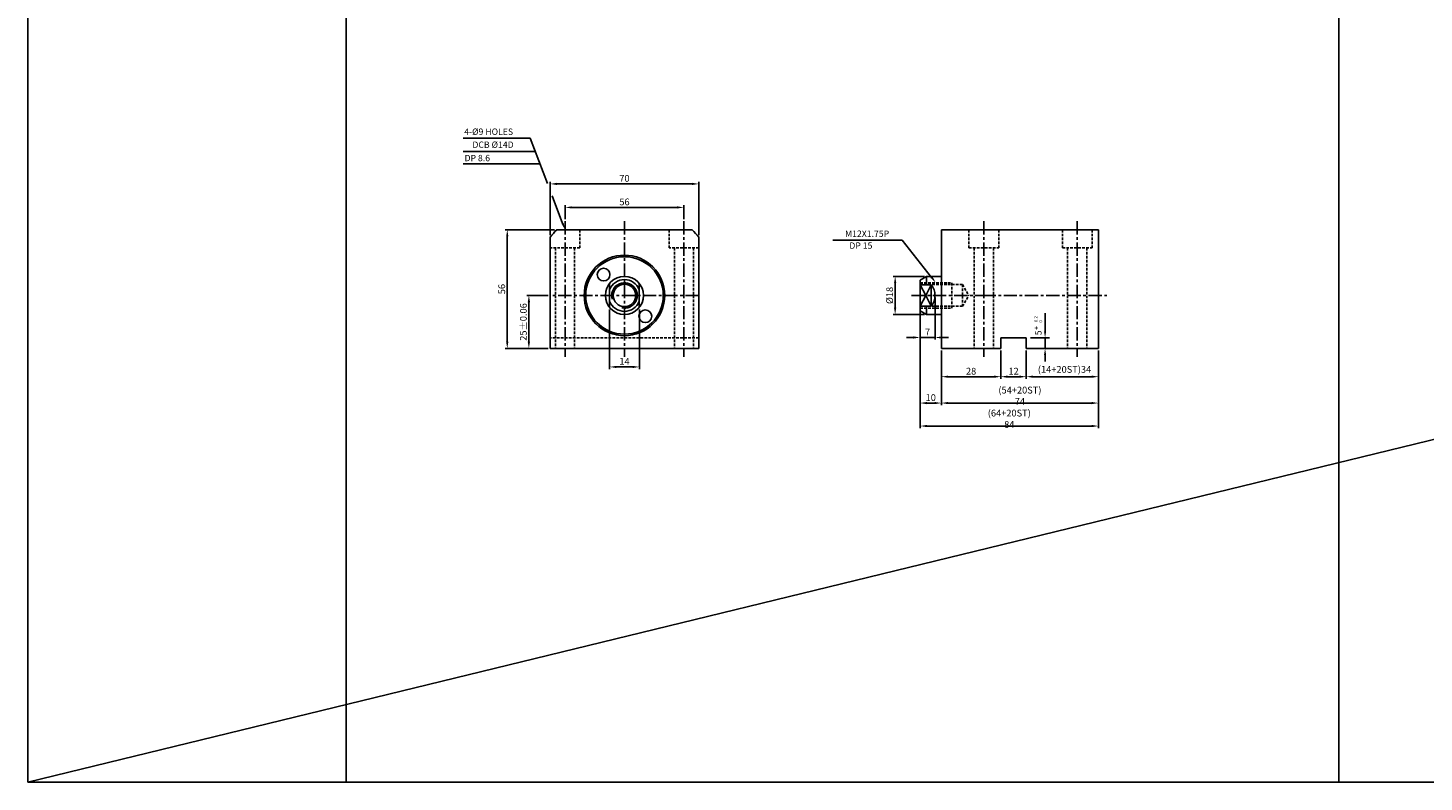
# Model space of a CAD drawing. Extents: x -227 to 2830, y 1 to 725.
# Drawn here: x -227 to 431, y 1 to 356 of the extents above; entities that cross this region are included whole.
import ezdxf

# ---------------------------------------------------------------- set-up
doc = ezdxf.new("R2010")
doc.units = 0
doc.header["$LTSCALE"] = 5
doc.header["$MEASUREMENT"] = 0
doc.header["$PDMODE"] = 34
doc.linetypes.add('CENTER', pattern=[2, 1.25, -0.25, 0.25, -0.25])
doc.linetypes.add('HIDDEN', pattern=[0.375, 0.25, -0.125])
doc.layers.get('0').update_dxf_attribs({"linetype": 'CONTINUOUS'})
doc.layers.get('Defpoints').update_dxf_attribs({"linetype": 'CONTINUOUS'})
for name, color, linetype in [('DIM', 3, 'CONTINUOUS'), ('HIDDEN', 2, 'HIDDEN'), ('ML', 3, 'CONTINUOUS'), ('테두리', 7, 'CONTINUOUS')]:
    doc.layers.add(name, color=color, linetype=linetype)
doc.styles.add('GHS', font='romans', dxfattribs={"bigfont": 'ghs'})
doc.styles.add('치수', font='romans.shx', dxfattribs={"width": 0.7, "oblique": 10, "bigfont": 'fhg.shx'})
doc.dimstyles.new('NKPT', dxfattribs={"dimtxt": 3.2, "dimasz": 3.2, "dimexe": 1, "dimexo": 1, "dimgap": 1, "dimtad": 1, "dimdsep": 46, "dimtxsty": '치수', "dimcen": 0, "dimclrd": 7, "dimclre": 7, "dimclrt": 2, "dimaunit": 1, "dimazin": 2, "dimtm": 1e-09, "dimtfac": 0.7, "dimtmove": 0, "dimatfit": 3, "dimfxl": 0, "dimtolj": 1, "dimarcsym": 0})

# ---------------------------------------------------------------- blocks, each defined once
blk = doc.blocks.new('*D3')
at = {"layer": 'Defpoints', "color": 0}
for p in [(193.63, 184.53), (277.63, 185.19), (277.63, 168.7)]:
    blk.add_point(p, dxfattribs=at)
at = {"layer": 'ML', "color": 7, "lineweight": -2}
for p, q in [((277.63, 184.19), (277.63, 167.7)), ((193.63, 183.53), (193.63, 167.7)), ((196.83, 168.7), (274.43, 168.7))]:
    blk.add_line(p, q, dxfattribs=at)
at = {"layer": 'ML', "color": 7}
for points in [[(196.83, 169.24), (196.83, 168.17), (193.63, 168.7)], [(274.43, 169.24), (274.43, 168.17), (277.63, 168.7)]]:
    blk.add_solid(points, dxfattribs=at)
at = {"layer": 'ML', "color": 2, "insert": (235.63, 172.14), "char_height": 3.2, "attachment_point": 5, "style": '치수'}
blk.add_mtext('\\A1;(64+20ST) 84', dxfattribs=at)
blk = doc.blocks.new('*D4')
at = {"layer": 'Defpoints', "color": 0}
for p in [(82.34, 271.76), (26.34, 265.26), (82.34, 265.26)]:
    blk.add_point(p, dxfattribs=at)
at = {"layer": 'ML', "color": 7, "lineweight": -2}
for p, q in [((26.34, 266.26), (26.34, 272.76)), ((29.54, 271.76), (79.14, 271.76)), ((82.34, 266.26), (82.34, 272.76))]:
    blk.add_line(p, q, dxfattribs=at)
at = {"layer": 'ML', "color": 7}
for points in [[(29.54, 272.29), (29.54, 271.23), (26.34, 271.76)], [(79.14, 272.29), (79.14, 271.23), (82.34, 271.76)]]:
    blk.add_solid(points, dxfattribs=at)
at = {"layer": 'ML', "color": 2, "insert": (54.34, 274.36), "char_height": 3.2, "attachment_point": 5, "style": '치수'}
blk.add_mtext('\\A1;56', dxfattribs=at)
blk = doc.blocks.new('*D5')
at = {"layer": 'Defpoints', "color": 0}
for p in [(89.34, 282.84), (19.34, 257.74), (89.34, 257.74)]:
    blk.add_point(p, dxfattribs=at)
at = {"layer": 'ML', "color": 7, "lineweight": -2}
for p, q in [((19.34, 258.74), (19.34, 283.84)), ((22.54, 282.84), (86.14, 282.84)), ((89.34, 258.74), (89.34, 283.84))]:
    blk.add_line(p, q, dxfattribs=at)
at = {"layer": 'ML', "color": 7}
for points in [[(22.54, 283.38), (22.54, 282.31), (19.34, 282.84)], [(86.14, 283.38), (86.14, 282.31), (89.34, 282.84)]]:
    blk.add_solid(points, dxfattribs=at)
at = {"layer": 'ML', "color": 2, "insert": (54.34, 285.44), "char_height": 3.2, "attachment_point": 5, "style": '치수'}
blk.add_mtext('\\A1;70', dxfattribs=at)
blk = doc.blocks.new('*D6')
at = {"layer": 'Defpoints', "color": 0}
for p in [(19.34, 230.26), (9.31, 205.26), (19.34, 205.26)]:
    blk.add_point(p, dxfattribs=at)
at = {"layer": 'ML', "color": 7, "lineweight": -2}
for p, q in [((18.34, 230.26), (8.31, 230.26)), ((9.31, 227.06), (9.31, 208.46)), ((18.34, 205.26), (8.31, 205.26))]:
    blk.add_line(p, q, dxfattribs=at)
at = {"layer": 'ML', "color": 7}
for points in [[(8.77, 227.06), (9.84, 227.06), (9.31, 230.26)], [(8.77, 208.46), (9.84, 208.46), (9.31, 205.26)]]:
    blk.add_solid(points, dxfattribs=at)
at = {"layer": 'ML', "color": 2, "insert": (6.71, 217.76), "char_height": 3.2, "attachment_point": 5, "rotation": 90, "style": '치수'}
blk.add_mtext('\\A1;25%%p0.06', dxfattribs=at)
blk = doc.blocks.new('*D7')
at = {"layer": 'Defpoints', "color": 0}
for p in [(22.41, 261.26), (-0.88, 205.26), (19.34, 205.26)]:
    blk.add_point(p, dxfattribs=at)
at = {"layer": 'ML', "color": 7, "lineweight": -2}
for p, q in [((21.41, 261.26), (-1.88, 261.26)), ((-0.88, 258.06), (-0.88, 208.46)), ((18.34, 205.26), (-1.88, 205.26))]:
    blk.add_line(p, q, dxfattribs=at)
at = {"layer": 'ML', "color": 7}
for points in [[(-1.41, 258.06), (-0.34, 258.06), (-0.88, 261.26)], [(-1.41, 208.46), (-0.34, 208.46), (-0.88, 205.26)]]:
    blk.add_solid(points, dxfattribs=at)
at = {"layer": 'ML', "color": 2, "insert": (-3.48, 233.26), "char_height": 3.2, "attachment_point": 5, "rotation": 90, "style": '치수'}
blk.add_mtext('\\A1;56', dxfattribs=at)
blk = doc.blocks.new('*D12')
at = {"layer": 'Defpoints', "color": 0}
for p in [(203.63, 205.26), (277.63, 205.26), (277.63, 179.54)]:
    blk.add_point(p, dxfattribs=at)
at = {"layer": 'ML', "color": 7, "lineweight": -2}
for p, q in [((203.63, 204.26), (203.63, 178.54)), ((277.63, 204.26), (277.63, 178.54)), ((206.83, 179.54), (274.43, 179.54))]:
    blk.add_line(p, q, dxfattribs=at)
at = {"layer": 'ML', "color": 7}
for points in [[(206.83, 180.07), (206.83, 179), (203.63, 179.54)], [(274.43, 180.07), (274.43, 179), (277.63, 179.54)]]:
    blk.add_solid(points, dxfattribs=at)
at = {"layer": 'ML', "color": 2, "insert": (240.63, 182.97), "char_height": 3.2, "attachment_point": 5, "style": '치수'}
blk.add_mtext('\\A1;(54+20ST) 74', dxfattribs=at)
blk = doc.blocks.new('*D13')
at = {"layer": 'Defpoints', "color": 0}
for p in [(193.63, 222.99), (203.63, 205.26), (203.63, 179.54)]:
    blk.add_point(p, dxfattribs=at)
at = {"layer": 'ML', "color": 7, "lineweight": -2}
for p, q in [((193.63, 221.99), (193.63, 178.54)), ((203.63, 204.26), (203.63, 178.54)), ((196.83, 179.54), (200.43, 179.54))]:
    blk.add_line(p, q, dxfattribs=at)
at = {"layer": 'ML', "color": 7}
for points in [[(196.83, 180.07), (196.83, 179), (193.63, 179.54)], [(200.43, 180.07), (200.43, 179), (203.63, 179.54)]]:
    blk.add_solid(points, dxfattribs=at)
at = {"layer": 'ML', "color": 2, "insert": (198.63, 182.14), "char_height": 3.2, "attachment_point": 5, "style": '치수'}
blk.add_mtext('\\A1;10', dxfattribs=at)
blk = doc.blocks.new('*D14')
at = {"layer": 'Defpoints', "color": 0}
for p in [(196.63, 239.26), (181.86, 221.26), (196.63, 221.26)]:
    blk.add_point(p, dxfattribs=at)
at = {"layer": 'ML', "color": 7, "lineweight": -2}
for p, q in [((195.63, 239.26), (180.86, 239.26)), ((181.86, 236.06), (181.86, 224.46)), ((195.63, 221.26), (180.86, 221.26))]:
    blk.add_line(p, q, dxfattribs=at)
at = {"layer": 'ML', "color": 7}
for points in [[(181.32, 236.06), (182.39, 236.06), (181.86, 239.26)], [(181.32, 224.46), (182.39, 224.46), (181.86, 221.26)]]:
    blk.add_solid(points, dxfattribs=at)
at = {"layer": 'ML', "color": 2, "insert": (179.26, 230.26), "char_height": 3.2, "attachment_point": 5, "rotation": 90, "style": '치수'}
blk.add_mtext('\\A1;%%c18', dxfattribs=at)
blk = doc.blocks.new('*D15')
at = {"layer": 'Defpoints', "color": 0}
for p in [(193.63, 230.26), (200.63, 230.26), (200.63, 210.44)]:
    blk.add_point(p, dxfattribs=at)
at = {"layer": 'ML', "color": 7, "lineweight": -2}
for p, q in [((193.63, 229.26), (193.63, 209.44)), ((200.63, 229.26), (200.63, 209.44)), ((190.43, 210.44), (187.23, 210.44)), ((193.63, 210.44), (200.63, 210.44)), ((203.83, 210.44), (207.03, 210.44))]:
    blk.add_line(p, q, dxfattribs=at)
at = {"layer": 'ML', "color": 7}
for points in [[(190.43, 210.98), (190.43, 209.91), (193.63, 210.44)], [(203.83, 210.98), (203.83, 209.91), (200.63, 210.44)]]:
    blk.add_solid(points, dxfattribs=at)
at = {"layer": 'ML', "color": 2, "insert": (197.13, 213.04), "char_height": 3.2, "attachment_point": 5, "style": '치수'}
blk.add_mtext('\\A1;7', dxfattribs=at)
blk = doc.blocks.new('*D16')
at = {"layer": 'Defpoints', "color": 0}
for p in [(203.63, 205.26), (231.63, 205.26), (231.63, 191.97)]:
    blk.add_point(p, dxfattribs=at)
at = {"layer": 'ML', "color": 7, "lineweight": -2}
for p, q in [((203.63, 204.26), (203.63, 190.97)), ((231.63, 204.26), (231.63, 190.97)), ((206.83, 191.97), (228.43, 191.97))]:
    blk.add_line(p, q, dxfattribs=at)
at = {"layer": 'ML', "color": 7}
for points in [[(206.83, 192.5), (206.83, 191.44), (203.63, 191.97)], [(228.43, 192.5), (228.43, 191.44), (231.63, 191.97)]]:
    blk.add_solid(points, dxfattribs=at)
at = {"layer": 'ML', "color": 2, "insert": (217.63, 194.57), "char_height": 3.2, "attachment_point": 5, "style": '치수'}
blk.add_mtext('\\A1;28', dxfattribs=at)
blk = doc.blocks.new('*D17')
at = {"layer": 'Defpoints', "color": 0}
for p in [(231.63, 205.26), (243.63, 205.26), (243.63, 191.97)]:
    blk.add_point(p, dxfattribs=at)
at = {"layer": 'ML', "color": 7, "lineweight": -2}
for p, q in [((231.63, 204.26), (231.63, 190.97)), ((243.63, 204.26), (243.63, 190.97)), ((234.83, 191.97), (240.43, 191.97))]:
    blk.add_line(p, q, dxfattribs=at)
at = {"layer": 'ML', "color": 7}
for points in [[(234.83, 192.5), (234.83, 191.44), (231.63, 191.97)], [(240.43, 192.5), (240.43, 191.44), (243.63, 191.97)]]:
    blk.add_solid(points, dxfattribs=at)
at = {"layer": 'ML', "color": 2, "insert": (237.63, 194.57), "char_height": 3.2, "attachment_point": 5, "style": '치수'}
blk.add_mtext('\\A1;12', dxfattribs=at)
blk = doc.blocks.new('*D18')
at = {"layer": 'Defpoints', "color": 0}
for p in [(243.63, 205.26), (277.63, 205.26), (277.63, 191.97)]:
    blk.add_point(p, dxfattribs=at)
at = {"layer": 'ML', "color": 7, "lineweight": -2}
for p, q in [((243.63, 204.26), (243.63, 190.97)), ((277.63, 204.26), (277.63, 190.97)), ((246.83, 191.97), (274.43, 191.97))]:
    blk.add_line(p, q, dxfattribs=at)
at = {"layer": 'ML', "color": 7}
for points in [[(246.83, 192.5), (246.83, 191.44), (243.63, 191.97)], [(274.43, 192.5), (274.43, 191.44), (277.63, 191.97)]]:
    blk.add_solid(points, dxfattribs=at)
at = {"layer": 'ML', "color": 2, "insert": (261.65, 195.41), "char_height": 3.2, "attachment_point": 5, "style": '치수'}
blk.add_mtext('\\A1;(14+20ST)34', dxfattribs=at)
blk = doc.blocks.new('*D187')
at = {"layer": 'Defpoints', "color": 0}
for p in [(47.34, 224.6), (61.34, 224.6), (61.34, 196.57)]:
    blk.add_point(p, dxfattribs=at)
at = {"layer": 'ML', "color": 7, "lineweight": -2}
for p, q in [((47.34, 223.6), (47.34, 195.57)), ((61.34, 223.6), (61.34, 195.57)), ((50.54, 196.57), (58.14, 196.57))]:
    blk.add_line(p, q, dxfattribs=at)
at = {"layer": 'ML', "color": 7}
for points in [[(50.54, 197.1), (50.54, 196.04), (47.34, 196.57)], [(58.14, 197.1), (58.14, 196.04), (61.34, 196.57)]]:
    blk.add_solid(points, dxfattribs=at)
at = {"layer": 'ML', "color": 2, "insert": (54.34, 199.17), "char_height": 3.2, "attachment_point": 5, "style": '치수'}
blk.add_mtext('\\A1;14', dxfattribs=at)

msp = doc.modelspace()

# ---------------------------------------------------------------- linework, layer by layer
for p, q in [((-226.697, 724.866), (-226.697, 0.866)), ((-226.697, 0.866), (2740.803, 724.866)), ((-76.697, 0.866), (-76.697, 724.866)), ((390.803, 0.866), (390.803, 724.866)), ((2740.803, 0.866), (-226.697, 0.866))]:
    msp.add_line(p, q)
at = {"layer": 'HIDDEN'}
for p, q in [((33.336, 261.26), (33.336, 252.66)), ((75.336, 261.26), (75.336, 252.66)), ((216.628, 261.26), (216.628, 252.66)), ((230.628, 261.26), (230.628, 252.66)), ((260.628, 261.26), (260.628, 252.66)), ((274.628, 261.26), (274.628, 252.66)), ((33.336, 252.66), (19.336, 252.66)), ((21.836, 252.66), (21.836, 205.26)), ((30.836, 252.66), (30.836, 205.26)), ((89.336, 252.66), (75.336, 252.66)), ((77.836, 252.66), (77.836, 205.26)), ((86.836, 252.66), (86.836, 205.26)), ((216.628, 252.66), (230.628, 252.66)), ((219.128, 252.66), (219.128, 205.26)), ((228.128, 252.66), (228.128, 205.26)), ((260.628, 252.66), (274.628, 252.66)), ((263.128, 252.66), (263.128, 205.26)), ((272.128, 252.66), (272.128, 205.26)), ((193.628, 236.26), (208.628, 236.26)), ((193.628, 235.385), (213.628, 235.385)), ((208.628, 236.26), (208.628, 230.26)), ((208.628, 224.26), (208.628, 230.26)), ((213.628, 235.385), (216.56, 230.26)), ((213.628, 235.385), (213.628, 230.26)), ((213.628, 225.135), (216.56, 230.26)), ((213.628, 225.135), (213.628, 230.26)), ((193.628, 225.135), (213.628, 225.135)), ((193.628, 224.26), (208.628, 224.26)), ((89.336, 210.26), (19.336, 210.26))]:
    msp.add_line(p, q, dxfattribs=at)
at = {"layer": 'ML', "color": 7}
for p, q in [((9.896, 304.408), (-21.636, 304.408)), ((18.03, 283.06), (9.896, 304.408)), ((12.29, 298.125), (-21.636, 298.125)), ((14.535, 292.233), (-21.636, 292.233)), ((25.197, 264.251), (20.258, 277.212)), ((181.972, 256.375), (152.52, 256.375)), ((185.172, 256.375), (181.972, 256.375)), ((199.038, 238.774), (185.172, 256.375)), ((196.24, 230.26), (193.628, 235.268)), ((196.24, 230.26), (193.628, 225.253)), ((196.24, 230.26), (198.853, 235.268)), ((196.24, 230.26), (198.853, 225.253)), ((252.496, 213.26), (252.496, 221.989)), ((245.628, 210.26), (254.496, 210.26)), ((245.628, 205.26), (254.496, 205.26)), ((252.496, 210.26), (252.496, 205.26)), ((252.496, 202.26), (252.496, 199.101))]:
    msp.add_line(p, q, dxfattribs=at)
at = {"layer": 'ML', "color": 1, "linetype": 'CENTER'}
for p, q in [((26.336, 265.26), (26.336, 201.26)), ((54.336, 265.26), (54.336, 201.26)), ((82.336, 265.26), (82.336, 201.26)), ((223.628, 265.26), (223.628, 201.26)), ((267.628, 265.26), (267.628, 201.26)), ((89.336, 230.26), (19.336, 230.26)), ((189.628, 230.26), (223.006, 230.26)), ((223.006, 230.26), (281.628, 230.26))]:
    msp.add_line(p, q, dxfattribs=at)
at = {"layer": 'ML'}
for p, q in [((19.336, 257.742), (19.336, 205.26)), ((86.262, 261.26), (22.411, 261.26)), ((89.336, 257.742), (89.336, 205.26)), ((203.628, 261.26), (203.628, 230.26)), ((203.628, 261.26), (223.006, 261.26)), ((223.006, 261.26), (277.628, 261.26)), ((277.628, 261.26), (277.628, 205.26)), ((193.628, 237.528), (196.628, 239.26)), ((193.628, 237.528), (193.628, 222.993)), ((196.628, 239.26), (203.628, 239.26)), ((196.628, 235.268), (196.628, 239.26)), ((47.336, 235.917), (47.336, 224.604)), ((54.336, 230.26), (54.336, 230.26)), ((61.336, 235.917), (61.336, 224.604)), ((193.628, 235.268), (198.853, 235.268)), ((198.853, 230.26), (198.853, 235.268)), ((198.853, 230.26), (198.853, 225.253)), ((203.628, 230.26), (203.628, 221.26)), ((193.628, 225.253), (198.853, 225.253)), ((196.628, 225.253), (196.628, 221.26)), ((193.628, 222.993), (196.628, 221.26)), ((196.628, 221.26), (203.628, 221.26)), ((203.628, 221.26), (203.628, 212.26)), ((203.628, 212.26), (203.628, 205.26)), ((277.628, 212.26), (277.628, 205.26)), ((89.336, 205.26), (19.336, 205.26)), ((203.628, 205.26), (231.628, 205.26)), ((231.628, 210.26), (231.628, 205.26)), ((231.628, 210.26), (243.628, 210.26)), ((243.628, 210.26), (243.628, 205.26)), ((243.628, 205.26), (277.628, 205.26))]:
    msp.add_line(p, q, dxfattribs=at)
at = {"layer": 'ML', "color": 2}
msp.add_line((203.628, 203.26), (203.628, 188.469), dxfattribs=at)
at = {"layer": 'ML'}
for centre, radius in [((54.336, 230.26), 19), ((44.511, 240.086), 3), ((54.336, 230.26), 9), ((54.336, 230.26), 5.25), ((64.162, 220.435), 3)]:
    msp.add_circle(centre, radius, dxfattribs=at)
for centre, radius, start, end in [((54.336, 230.26), 44.5, 135.842813, 141.861187), ((54.336, 230.26), 44.5, 38.138813, 44.157187), ((54.336, 230.26), 7.5, 21.03947, 158.96053), ((192.678, 230.26), 7.95, 0, 39.038675), ((192.678, 230.26), 7.95, 320.961325, 0), ((54.336, 230.26), 7.5, 201.03947, 338.96053)]:
    msp.add_arc(centre, radius, start, end, dxfattribs=at)
at = {"layer": 'ML', "color": 7}
for points in [[(25.695, 264.441), (24.699, 264.061), (26.336, 261.26)], [(199.457, 239.104), (198.619, 238.444), (201.018, 236.26)], [(251.996, 213.26), (252.996, 213.26), (252.496, 210.26)], [(251.996, 202.26), (252.996, 202.26), (252.496, 205.26)]]:
    msp.add_solid(points, dxfattribs=at)
at = {"layer": '테두리', "color": 7}
msp.add_circle((54.336, 230.26), 18.25, dxfattribs=at)
msp.add_arc((54.336, 230.26), 6, 257.398297, 197.134648, dxfattribs=at)

# ---------------------------------------------------------------- texts
at = {"layer": 'DIM', "color": 2, "style": 'GHS'}
msp.add_text('+', height=2.4, rotation=90, dxfattribs=at).set_placement((249.603, 214.007))
at = {"layer": 'ML', "color": 2, "style": 'GHS'}
for s, p in [('4-%%c9 HOLES', (-21.138, 305.958)), ('DP 8.6', (-21, 293.53)), ('DP 15', (160.276, 252.268))]:
    msp.add_text(s, height=3, dxfattribs=at).set_placement(p)
at = {"layer": 'ML', "color": 2, "char_height": 3, "attachment_point": 6, "style": 'GHS'}
for s, insert in [('\\A1;', (421.52, 355.934)), ('DCB %%c14D ', (2.123, 300.938)), ('M12X1.75P', (179.025, 258.978))]:
    msp.add_mtext(s, dxfattribs=dict(at, insert=insert))
at = {"layer": 'ML', "color": 2, "attachment_point": 5, "rotation": 90, "style": 'GHS'}
for s, insert, char_height in [('0.2', (248.337, 219.109), 1.5), ('0', (250.582, 218.029), 1.5), ('\\A1;5', (249.312, 212.623), 3)]:
    msp.add_mtext(s, dxfattribs=dict(at, insert=insert, char_height=char_height))

# ---------------------------------------------------------------- dimensions: what is measured, and where the dimension line sits
at = {"layer": 'ML'}
for base, p1, p2, picture, middle in [((89.336, 282.842), (19.336, 257.742), (89.336, 257.742), '*D5', (54.336, 285.442)), ((82.336, 271.762), (26.336, 265.26), (82.336, 265.26), '*D4', (54.336, 274.362)), ((200.628, 210.444), (193.628, 230.26), (200.628, 230.26), '*D15', (197.128, 213.044)), ((61.336, 196.569), (47.336, 224.604), (61.336, 224.604), '*D187', (54.336, 199.169)), ((203.628, 179.535), (193.628, 222.993), (203.628, 205.26), '*D13', (198.628, 182.135)), ((231.628, 191.968), (203.628, 205.26), (231.628, 205.26), '*D16', (217.628, 194.568)), ((243.628, 191.968), (231.628, 205.26), (243.628, 205.26), '*D17', (237.628, 194.568))]:
    dim = msp.add_linear_dim(base=base, p1=p1, p2=p2, dimstyle='NKPT', dxfattribs=at)
    dim.commit()
    dim.dimension.update_dxf_attribs({"geometry": picture, "text_midpoint": middle})
dim = msp.add_linear_dim(base=(-0.878, 205.26), p1=(22.411, 261.26), p2=(19.336, 205.26), angle=90, dimstyle='NKPT', dxfattribs=at)
dim.commit()
dim.dimension.update_dxf_attribs({"geometry": '*D7', "text_midpoint": (-3.478, 233.26)})
for base, p1, p2, text, picture, middle in [((181.857, 221.26), (196.628, 239.26), (196.628, 221.26), '%%c<>', '*D14', (179.257, 230.26)), ((9.307, 205.26), (19.336, 230.26), (19.336, 205.26), '<>%%p0.06', '*D6', (6.707, 217.76))]:
    dim = msp.add_linear_dim(base=base, p1=p1, p2=p2, angle=90, text=text, dimstyle='NKPT', dxfattribs=at)
    dim.commit()
    dim.dimension.update_dxf_attribs({"geometry": picture, "text_midpoint": middle})
for base, p1, p2, text, picture, middle in [((277.628, 179.535), (203.628, 205.26), (277.628, 205.26), '(54+20ST) <>', '*D12', (240.628, 182.973)), ((277.628, 168.702), (193.628, 184.528), (277.628, 185.186), '(64+20ST) <>', '*D3', (235.628, 172.14))]:
    dim = msp.add_linear_dim(base=base, p1=p1, p2=p2, text=text, dimstyle='NKPT', dxfattribs=at)
    dim.commit()
    dim.dimension.update_dxf_attribs({"geometry": picture, "text_midpoint": middle})
dim = msp.add_linear_dim(base=(277.628, 191.968), p1=(243.628, 205.26), p2=(277.628, 205.26), text='(14+20ST)<>', dimstyle='NKPT', dxfattribs=at)
dim.commit()
dim.dimension.update_dxf_attribs({"geometry": '*D18', "text_midpoint": (261.65, 191.968), "dimtype": 160})

doc.saveas('drawing.dxf')
